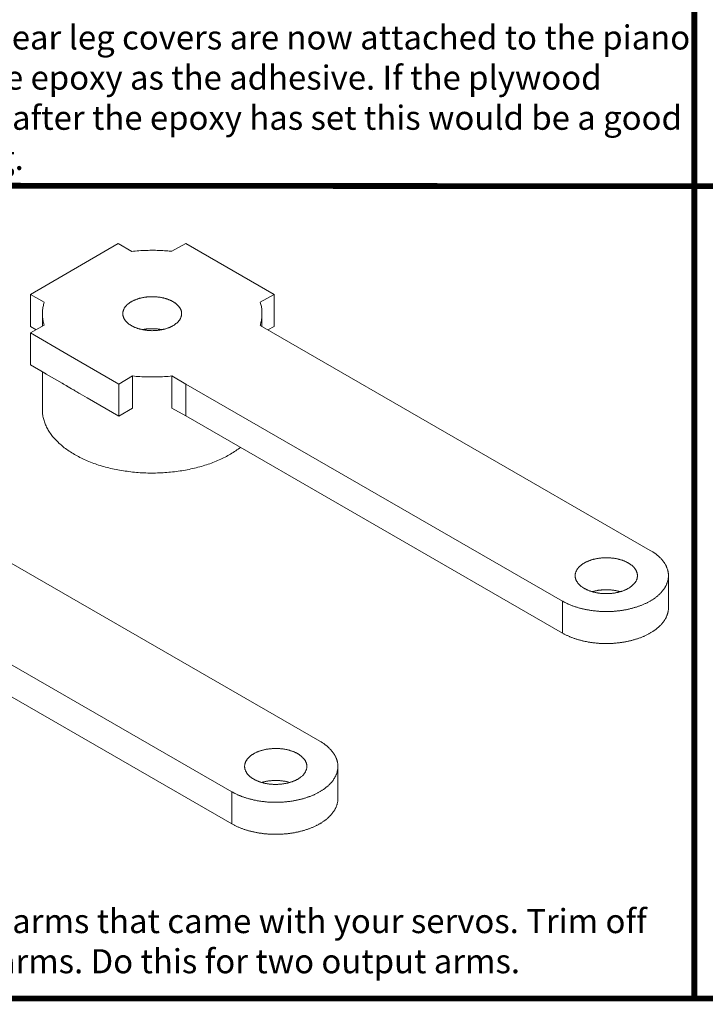
# Model space of a CAD drawing. Units: inches. Extents: x 178.4 to 201.8, y -0.8 to 17.
# Drawn here: x 192.1 to 194.5, y 8.5 to 11.9 of the extents above; entities that cross this region are included whole.
import ezdxf

# ---------------------------------------------------------------- set-up
doc = ezdxf.new("R2010")
doc.units = ezdxf.units.IN
doc.header["$MEASUREMENT"] = 0
doc.layers.get('0').update_dxf_attribs({"lineweight": 0})
doc.styles.add('_TCW_TXTSTY_1B', font='txt', dxfattribs={"height": 0.083778})
doc.styles.add('_TCW_TXTSTY_25', font='txt', dxfattribs={"height": 0.083778})

msp = doc.modelspace()

# ---------------------------------------------------------------- linework, layer by layer
at = {"color": 7, "linetype": 'Continuous', "lineweight": 0}
for p, q in [((192.2242, 10.8457), (192.2242, 10.8867)), ((192.9878, 10.8435), (192.9878, 10.8876))]:
    msp.add_line(p, q, dxfattribs=at)
at = {"color": 7, "linetype": 'Continuous', "lineweight": 0, "const_width": 0.02, "flags": 128}
msp.add_lwpolyline([(190.8241, 17.0064), (190.8241, 8.5064), (201.8241, 8.5064), (201.8241, 17.0064)], close=True, dxfattribs=at)
for points in [[(194.4907, 17.0067), (194.4907, 8.4964)], [(190.8241, 11.3347), (201.8177, 11.3259)]]:
    msp.add_lwpolyline(points, dxfattribs=at)
at = {"color": 7, "linetype": 'Continuous', "lineweight": 0, "flags": 128}
for points in [[(194.4007, 9.9767), (194.4007, 9.8663), (194.4007, 9.8647), (194.4007, 9.8632), (194.4007, 9.8616), (194.4004, 9.8597), (194.4004, 9.8582), (194.4001, 9.8566), (194.3998, 9.8551), (194.3998, 9.8535), (194.3994, 9.8516), (194.3991, 9.85), (194.3985, 9.8485), (194.3982, 9.8469), (194.3979, 9.8454), (194.3973, 9.8438), (194.3966, 9.8422), (194.3963, 9.8403), (194.3957, 9.8388), (194.3951, 9.8372), (194.3944, 9.8357), (194.3935, 9.8341), (194.3929, 9.8325), (194.3923, 9.831), (194.3913, 9.8294), (194.3904, 9.8278), (194.3894, 9.8263), (194.3888, 9.8247), (194.3876, 9.8231), (194.3866, 9.8216), (194.3857, 9.82), (194.3847, 9.8188), (194.3835, 9.8172), (194.3826, 9.8156), (194.3813, 9.8141), (194.3801, 9.8128), (194.3788, 9.8113), (194.3776, 9.8097), (194.3763, 9.8084), (194.375, 9.8069), (194.3738, 9.8053), (194.3722, 9.8041), (194.371, 9.8025), (194.3694, 9.8012), (194.3679, 9.7997), (194.3663, 9.7984), (194.3647, 9.7972), (194.3632, 9.7956), (194.3616, 9.7944), (194.36, 9.7931), (194.3585, 9.7916), (194.3566, 9.7903), (194.355, 9.7891), (194.3532, 9.7878), (194.3513, 9.7865), (194.3497, 9.7853), (194.3478, 9.784), (194.346, 9.7828), (194.3441, 9.7815), (194.3422, 9.7803), (194.34, 9.7794), (194.3381, 9.7781), (194.3363, 9.7769), (194.3341, 9.7759), (194.3322, 9.7747), (194.33, 9.7737), (194.3278, 9.7725), (194.3256, 9.7715), (194.3234, 9.7703), (194.3212, 9.7693), (194.3191, 9.7684), (194.3169, 9.7672), (194.3147, 9.7662), (194.3125, 9.7653), (194.3103, 9.7643), (194.3078, 9.7634), (194.3056, 9.7625), (194.3031, 9.7615), (194.3009, 9.7606), (194.2984, 9.76), (194.2959, 9.759), (194.2934, 9.7581), (194.2912, 9.7575), (194.2887, 9.7565), (194.2862, 9.7559), (194.2837, 9.755), (194.2812, 9.7543), (194.2787, 9.7537), (194.2759, 9.7528), (194.2734, 9.7521), (194.2709, 9.7515), (194.2684, 9.7509), (194.2656, 9.7503), (194.2631, 9.7496), (194.2603, 9.749), (194.2577, 9.7484), (194.2549, 9.7481), (194.2524, 9.7474), (194.2496, 9.7468), (194.2471, 9.7465), (194.2443, 9.7459), (194.2415, 9.7456), (194.2387, 9.7453), (194.2362, 9.7446), (194.2334, 9.7443), (194.2305, 9.744), (194.2277, 9.7437), (194.2249, 9.7434), (194.2221, 9.7431), (194.2196, 9.7428), (194.2168, 9.7424), (194.214, 9.7424), (194.2111, 9.7421), (194.2083, 9.7418), (194.2055, 9.7418), (194.2027, 9.7415), (194.1999, 9.7415), (194.1971, 9.7415), (194.1943, 9.7412), (194.1914, 9.7412), (194.1886, 9.7412), (194.1858, 9.7412), (194.183, 9.7412), (194.1802, 9.7412), (194.177, 9.7412), (194.1742, 9.7412), (194.1714, 9.7415), (194.1686, 9.7415), (194.1658, 9.7415), (194.163, 9.7418), (194.1602, 9.7418), (194.1573, 9.7421), (194.1545, 9.7424), (194.152, 9.7428), (194.1492, 9.7428), (194.1464, 9.7431), (194.1436, 9.7434), (194.1408, 9.7437), (194.1379, 9.744), (194.1351, 9.7446), (194.1326, 9.7449), (194.1298, 9.7453), (194.127, 9.7456), (194.1242, 9.7462), (194.1217, 9.7465), (194.1189, 9.7471), (194.1161, 9.7478), (194.1135, 9.7481), (194.1107, 9.7487), (194.1082, 9.7493), (194.1057, 9.75), (194.1029, 9.7506), (194.1004, 9.7512), (194.0976, 9.7518), (194.0951, 9.7525), (194.0926, 9.7531), (194.0901, 9.7537), (194.0876, 9.7546), (194.0851, 9.7553), (194.0826, 9.7559), (194.0801, 9.7568), (194.0776, 9.7575), (194.0751, 9.7584), (194.0726, 9.7593), (194.0704, 9.7603), (194.0679, 9.7609), (194.0654, 9.7618), (194.0632, 9.7628), (194.061, 9.7637), (194.0585, 9.7647), (194.0563, 9.7656), (194.0541, 9.7665), (194.0516, 9.7675), (194.0494, 9.7687), (194.0472, 9.7697), (194.045, 9.7706), (194.0432, 9.7718), (194.041, 9.7728), (194.0388, 9.774), (194.0366, 9.775), (194.0347, 9.7762), (194.0319, 9.7778), (194.0319, 9.8891), (194.0338, 9.8882), (194.0353, 9.8873), (194.0372, 9.8863), (194.0388, 9.8854), (194.0407, 9.8845), (194.0422, 9.8835), (194.0441, 9.8826), (194.046, 9.8816), (194.0482, 9.8807), (194.0504, 9.8798), (194.0526, 9.8785), (194.0547, 9.8776), (194.0569, 9.8766), (194.0594, 9.8757), (194.0616, 9.8748), (194.0638, 9.8738), (194.0663, 9.8729), (194.0688, 9.8719), (194.071, 9.8713), (194.0735, 9.8704), (194.076, 9.8694), (194.0785, 9.8688), (194.0807, 9.8679), (194.0832, 9.8672), (194.0857, 9.8663), (194.0882, 9.8657), (194.091, 9.8647), (194.0935, 9.8641), (194.096, 9.8635), (194.0985, 9.8629), (194.1013, 9.8622), (194.1039, 9.8616), (194.1064, 9.861), (194.1092, 9.8604), (194.1117, 9.8597), (194.1145, 9.8594), (194.117, 9.8588), (194.1198, 9.8582), (194.1226, 9.8579), (194.1251, 9.8572), (194.1279, 9.8569), (194.1308, 9.8566), (194.1333, 9.856), (194.1361, 9.8557), (194.1389, 9.8554), (194.1417, 9.8551), (194.1445, 9.8547), (194.1473, 9.8544), (194.1501, 9.8541), (194.153, 9.8538), (194.1555, 9.8535), (194.1583, 9.8535), (194.1611, 9.8532), (194.1639, 9.8532), (194.1667, 9.8529), (194.1695, 9.8529), (194.1724, 9.8525), (194.1752, 9.8525), (194.178, 9.8525), (194.1811, 9.8525), (194.1839, 9.8525), (194.1867, 9.8525), (194.1896, 9.8525), (194.1924, 9.8525), (194.1952, 9.8525), (194.198, 9.8529), (194.2008, 9.8529), (194.2036, 9.8529), (194.2064, 9.8532), (194.2093, 9.8532), (194.2121, 9.8535), (194.2149, 9.8538), (194.2177, 9.8538), (194.2205, 9.8541), (194.223, 9.8544), (194.2258, 9.8547), (194.2287, 9.8551), (194.2315, 9.8554), (194.2343, 9.8557), (194.2371, 9.8563), (194.2396, 9.8566), (194.2424, 9.8569), (194.2452, 9.8576), (194.2477, 9.8579), (194.2506, 9.8585), (194.2534, 9.8588), (194.2559, 9.8594), (194.2587, 9.8601), (194.2612, 9.8607), (194.264, 9.8613), (194.2665, 9.8619), (194.269, 9.8626), (194.2718, 9.8632), (194.2743, 9.8638), (194.2768, 9.8644), (194.2793, 9.8651), (194.2818, 9.866), (194.2843, 9.8666), (194.2868, 9.8672), (194.2893, 9.8682), (194.2918, 9.8688), (194.2943, 9.8698), (194.2968, 9.8707), (194.2994, 9.8713), (194.3015, 9.8723), (194.304, 9.8732), (194.3062, 9.8741), (194.3087, 9.8751), (194.3109, 9.876), (194.3131, 9.8769), (194.3156, 9.8779), (194.3178, 9.8788), (194.32, 9.8801), (194.3222, 9.881), (194.3244, 9.882), (194.3266, 9.8832), (194.3284, 9.8841), (194.3306, 9.8854), (194.3328, 9.8863), (194.3347, 9.8876), (194.3369, 9.8885), (194.3388, 9.8898), (194.3406, 9.891), (194.3428, 9.8923), (194.3447, 9.8932), (194.3466, 9.8945), (194.3485, 9.8957), (194.3503, 9.897), (194.3519, 9.8982), (194.3538, 9.8995), (194.3557, 9.9007), (194.3572, 9.9023), (194.3588, 9.9035), (194.3607, 9.9048), (194.3622, 9.906), (194.3638, 9.9076), (194.3654, 9.9089), (194.3669, 9.9101), (194.3685, 9.9117), (194.3697, 9.9129), (194.3713, 9.9145), (194.3729, 9.9157), (194.3741, 9.9173), (194.3754, 9.9185), (194.3766, 9.9201), (194.3782, 9.9217), (194.3794, 9.9229), (194.3804, 9.9245), (194.3816, 9.9261), (194.3829, 9.9276), (194.3838, 9.9289), (194.3851, 9.9304), (194.386, 9.932), (194.3869, 9.9336), (194.3879, 9.9351), (194.3888, 9.9367), (194.3897, 9.9383), (194.3907, 9.9398), (194.3916, 9.9414), (194.3923, 9.9429), (194.3932, 9.9445), (194.3938, 9.9461), (194.3944, 9.9476), (194.3951, 9.9492), (194.3957, 9.9508), (194.3963, 9.9523), (194.3969, 9.9539), (194.3976, 9.9555), (194.3979, 9.957), (194.3985, 9.9589), (194.3988, 9.9605), (194.3991, 9.962), (194.3994, 9.9636), (194.3998, 9.9652), (194.4001, 9.967), (194.4001, 9.9686), (194.4004, 9.9702), (194.4004, 9.9717), (194.4007, 9.9733), (194.4007, 9.9752), (194.4007, 9.9767), (194.4007, 9.9783), (194.4007, 9.9799), (194.4007, 9.9814), (194.4004, 9.9833), (194.4004, 9.9849), (194.4001, 9.9864), (194.3998, 9.988), (194.3998, 9.9896), (194.3994, 9.9914), (194.3991, 9.993), (194.3985, 9.9946), (194.3982, 9.9961), (194.3979, 9.9977), (194.3973, 9.9993), (194.3966, 10.0011), (194.3963, 10.0027), (194.3957, 10.0043), (194.3951, 10.0058), (194.3944, 10.0074), (194.3935, 10.0089), (194.3929, 10.0105), (194.3923, 10.0121), (194.3913, 10.0136), (194.3904, 10.0152), (194.3894, 10.0168), (194.3888, 10.0183), (194.3876, 10.0199), (194.3866, 10.0215), (194.3857, 10.023), (194.3847, 10.0243), (194.3835, 10.0258), (194.3826, 10.0274), (194.3813, 10.029), (194.3801, 10.0305), (194.3788, 10.0318), (194.3776, 10.0333), (194.3763, 10.0349), (194.375, 10.0362), (194.3738, 10.0377), (194.3722, 10.039), (194.371, 10.0405), (194.3694, 10.0418), (194.3679, 10.0434), (194.3663, 10.0446), (194.3647, 10.0462), (194.3632, 10.0474), (194.3616, 10.0487), (194.36, 10.0499), (194.3585, 10.0515), (194.3566, 10.0527), (194.355, 10.054), (194.3532, 10.0552), (194.3513, 10.0565), (194.3497, 10.0577), (194.3478, 10.059), (194.346, 10.0602), (194.3441, 10.0615), (194.3422, 10.0627), (194.34, 10.0637), (194.3375, 10.0653), (193.0281, 10.8203), (192.9812, 10.8476), (192.9822, 10.8501), (192.9828, 10.8529), (192.9837, 10.8557), (192.9843, 10.8585), (192.9853, 10.8619), (192.9859, 10.8657), (192.9865, 10.8695), (192.9868, 10.8729), (192.9875, 10.8767), (192.9878, 10.8804), (192.9878, 10.8842), (192.9878, 10.8876), (192.9878, 10.8914), (192.9878, 10.8951), (192.9875, 10.8989), (192.9872, 10.9023), (192.9868, 10.9061), (192.9862, 10.9098), (192.9856, 10.9136), (192.9847, 10.917), (192.9837, 10.9208), (192.9828, 10.9245), (192.9818, 10.928), (193.0297, 10.9558), (192.7225, 11.1331), (192.6744, 11.1056), (192.6697, 11.1059), (192.665, 11.1062), (192.6603, 11.1069), (192.6556, 11.1072), (192.6493, 11.1075), (192.6428, 11.1081), (192.6365, 11.1084), (192.6303, 11.1084), (192.6237, 11.1087), (192.6174, 11.1091), (192.6112, 11.1091), (192.6046, 11.1091), (192.5984, 11.1091), (192.5918, 11.1087), (192.5855, 11.1087), (192.5793, 11.1084), (192.5727, 11.1081), (192.5664, 11.1078), (192.5602, 11.1075), (192.5536, 11.1069), (192.5474, 11.1062), (192.5411, 11.1059), (192.5349, 11.105), (192.4882, 11.1322), (192.1826, 10.9558), (192.2305, 10.9283), (192.2296, 10.9245), (192.2283, 10.9208), (192.2277, 10.917), (192.2267, 10.9132), (192.2261, 10.9095), (192.2255, 10.9057), (192.2252, 10.902), (192.2249, 10.8982), (192.2246, 10.8942), (192.2242, 10.8904), (192.2242, 10.8867), (192.2246, 10.8829), (192.2249, 10.8792), (192.2252, 10.8754), (192.2255, 10.8716), (192.2261, 10.8679), (192.2267, 10.8641), (192.2274, 10.8604), (192.2283, 10.8566), (192.2296, 10.8529), (192.2305, 10.8491), (192.1826, 10.8216), (192.314, 10.7456), (192.4898, 10.6439), (192.538, 10.6718), (192.5442, 10.6711), (192.5508, 10.6705), (192.5574, 10.6699), (192.5636, 10.6696), (192.5702, 10.6693), (192.5768, 10.669), (192.5833, 10.6686), (192.5899, 10.6683), (192.5965, 10.6683), (192.603, 10.6683), (192.6096, 10.6683), (192.6162, 10.6683), (192.6228, 10.6683), (192.629, 10.6686), (192.6356, 10.669), (192.6421, 10.6693), (192.6487, 10.6696), (192.6553, 10.6699), (192.6619, 10.6705), (192.6681, 10.6711), (192.6747, 10.6718), (192.7225, 10.6439)], [(192.2023, 10.8329), (192.1826, 10.8444), (192.1826, 10.9558)], [(193.0297, 10.9558), (193.0297, 10.8444), (193.0081, 10.8319)], [(192.5721, 10.8329), (192.5736, 10.8332), (192.5758, 10.8338), (192.578, 10.8341), (192.5802, 10.8344), (192.5824, 10.8347), (192.5846, 10.835), (192.5868, 10.8354), (192.589, 10.8354), (192.5912, 10.8357), (192.5933, 10.836), (192.5955, 10.836), (192.5977, 10.836), (192.5999, 10.8363), (192.6021, 10.8363), (192.6043, 10.8363), (192.6065, 10.8363), (192.609, 10.8363), (192.6112, 10.8363), (192.6134, 10.8363), (192.6156, 10.836), (192.6177, 10.836), (192.6199, 10.8357), (192.6221, 10.8357), (192.6243, 10.8354), (192.6265, 10.835), (192.6287, 10.8347), (192.6309, 10.8344), (192.6331, 10.8341), (192.6353, 10.8338), (192.6375, 10.8335), (192.6393, 10.8332), (192.6403, 10.8329)], [(192.1826, 10.8216), (192.1826, 10.7102), (192.2324, 10.6815), (192.2339, 10.6805), (192.2352, 10.6799), (192.2377, 10.6783), (192.2927, 10.6464), (192.2943, 10.6455), (192.2949, 10.6452), (192.2968, 10.6442), (192.2974, 10.6439), (192.2999, 10.6424), (192.3021, 10.6411), (192.3046, 10.6395), (192.3068, 10.6383), (192.3087, 10.6374), (192.3093, 10.637), (192.3115, 10.6355), (192.314, 10.6342), (192.3259, 10.6274), (192.3278, 10.6264), (192.3281, 10.6261), (192.3306, 10.6245), (192.3331, 10.6233), (192.3362, 10.6214), (192.3394, 10.6195), (192.3444, 10.6167), (192.3512, 10.6126), (192.3559, 10.6098), (192.3797, 10.5964), (192.4016, 10.5836), (192.4898, 10.5326), (192.4898, 10.6439)], [(192.2242, 10.6858), (192.2242, 10.5548), (192.2246, 10.5507), (192.2246, 10.547), (192.2249, 10.5432), (192.2252, 10.5395), (192.2258, 10.5354), (192.2264, 10.5316), (192.2271, 10.5279), (192.228, 10.5241), (192.2289, 10.5204), (192.2302, 10.5166), (192.2314, 10.5129), (192.2327, 10.5091), (192.2339, 10.5054), (192.2355, 10.5016), (192.2374, 10.4979), (192.2389, 10.4941), (192.2408, 10.4903), (192.243, 10.4869), (192.2449, 10.4832), (192.2471, 10.4794), (192.2496, 10.476), (192.2521, 10.4722), (192.2546, 10.4688), (192.2571, 10.4653), (192.2599, 10.4619), (192.2627, 10.4584), (192.2655, 10.455), (192.2687, 10.4516), (192.2718, 10.4481), (192.2752, 10.4447), (192.2787, 10.4415), (192.2821, 10.4381), (192.2856, 10.435), (192.2893, 10.4319), (192.2931, 10.4287), (192.2968, 10.4256), (192.3006, 10.4225), (192.3046, 10.4193), (192.309, 10.4162), (192.3131, 10.4134), (192.3175, 10.4106), (192.3218, 10.4075), (192.3262, 10.4046), (192.3309, 10.4018), (192.3356, 10.3993), (192.3403, 10.3965), (192.345, 10.3937), (192.35, 10.3912), (192.3547, 10.3887), (192.36, 10.3862), (192.365, 10.3837), (192.37, 10.3815), (192.3753, 10.379), (192.3806, 10.3768), (192.3863, 10.3746), (192.3916, 10.3724), (192.3972, 10.3702), (192.4029, 10.368), (192.4085, 10.3662), (192.4141, 10.364), (192.4197, 10.3621), (192.4257, 10.3605), (192.4316, 10.3587), (192.4376, 10.3568), (192.4435, 10.3552), (192.4495, 10.3537), (192.4557, 10.3521), (192.4617, 10.3505), (192.4679, 10.3493), (192.4742, 10.3477), (192.4804, 10.3465), (192.4867, 10.3452), (192.4929, 10.344), (192.4992, 10.343), (192.5058, 10.3421), (192.512, 10.3411), (192.5186, 10.3402), (192.5252, 10.3393), (192.5314, 10.3383), (192.538, 10.3377), (192.5446, 10.3371), (192.5511, 10.3364), (192.5577, 10.3358), (192.5643, 10.3355), (192.5708, 10.3352), (192.5777, 10.3349), (192.5843, 10.3346), (192.5908, 10.3343), (192.5974, 10.3343), (192.604, 10.3343), (192.6109, 10.3343), (192.6174, 10.3343), (192.624, 10.3346), (192.6306, 10.3346), (192.6375, 10.3349), (192.644, 10.3352), (192.6506, 10.3358), (192.6572, 10.3361), (192.6637, 10.3368), (192.6703, 10.3374), (192.6769, 10.338), (192.6834, 10.3386), (192.6897, 10.3396), (192.6963, 10.3405), (192.7028, 10.3415), (192.7091, 10.3424), (192.7153, 10.3433), (192.7219, 10.3446), (192.7282, 10.3458), (192.7344, 10.3471), (192.7407, 10.3483), (192.7469, 10.3496), (192.7529, 10.3511), (192.7591, 10.3527), (192.7651, 10.3543), (192.7713, 10.3558), (192.7773, 10.3574), (192.7832, 10.3593), (192.7888, 10.3612), (192.7948, 10.363), (192.8004, 10.3649), (192.8061, 10.3668), (192.8117, 10.369), (192.8173, 10.3709), (192.8229, 10.373), (192.8283, 10.3752), (192.8336, 10.3777), (192.8389, 10.3799), (192.8442, 10.3824), (192.8492, 10.3846), (192.8545, 10.3871), (192.8595, 10.3896), (192.8642, 10.3921), (192.8692, 10.3949), (192.8739, 10.3974), (192.8786, 10.4003), (192.8833, 10.4031), (192.8877, 10.4059), (192.8924, 10.4087), (192.8968, 10.4115), (192.9008, 10.4146), (192.9052, 10.4175), (192.9093, 10.4206), (192.9127, 10.4231)], [(192.538, 10.6718), (192.538, 10.5604), (192.4898, 10.5326)], [(192.7225, 10.5329), (192.6747, 10.5604), (192.6747, 10.6718)], [(194.0319, 9.8891), (192.7225, 10.6439), (192.7225, 10.5329), (194.0319, 9.7778)], [(193.2515, 9.3133), (193.2515, 9.2029), (193.2515, 9.2013), (193.2515, 9.1997), (193.2515, 9.1982), (193.2515, 9.1963), (193.2512, 9.1947), (193.2509, 9.1932), (193.2509, 9.1916), (193.2505, 9.19), (193.2502, 9.1882), (193.2499, 9.1866), (193.2496, 9.185), (193.249, 9.1835), (193.2487, 9.1819), (193.248, 9.1803), (193.2477, 9.1788), (193.2471, 9.1769), (193.2465, 9.1753), (193.2458, 9.1738), (193.2452, 9.1722), (193.2446, 9.1706), (193.2437, 9.1691), (193.243, 9.1675), (193.2421, 9.166), (193.2415, 9.1644), (193.2405, 9.1628), (193.2396, 9.1613), (193.2387, 9.1597), (193.2377, 9.1581), (193.2365, 9.1566), (193.2355, 9.1553), (193.2343, 9.1538), (193.2333, 9.1522), (193.2321, 9.1506), (193.2308, 9.1494), (193.2299, 9.1478), (193.2283, 9.1462), (193.2271, 9.1447), (193.2258, 9.1434), (193.2246, 9.1419), (193.223, 9.1406), (193.2218, 9.1391), (193.2202, 9.1378), (193.2186, 9.1362), (193.2174, 9.135), (193.2158, 9.1337), (193.2143, 9.1322), (193.2127, 9.1309), (193.2108, 9.1297), (193.2092, 9.1281), (193.2077, 9.1269), (193.2058, 9.1256), (193.2039, 9.1244), (193.2024, 9.1231), (193.2005, 9.1219), (193.1986, 9.1206), (193.1967, 9.1193), (193.1949, 9.1181), (193.193, 9.1168), (193.1911, 9.1159), (193.1889, 9.1147), (193.187, 9.1134), (193.1848, 9.1125), (193.183, 9.1112), (193.1808, 9.11), (193.1786, 9.109), (193.1767, 9.1081), (193.1745, 9.1068), (193.1723, 9.1059), (193.1701, 9.105), (193.168, 9.1037), (193.1655, 9.1028), (193.1633, 9.1018), (193.1611, 9.1009), (193.1586, 9.1), (193.1564, 9.099), (193.1539, 9.0981), (193.1517, 9.0971), (193.1492, 9.0965), (193.147, 9.0956), (193.1445, 9.0946), (193.142, 9.094), (193.1395, 9.0931), (193.137, 9.0924), (193.1345, 9.0915), (193.132, 9.0909), (193.1295, 9.0899), (193.127, 9.0893), (193.1242, 9.0887), (193.1217, 9.0881), (193.1192, 9.0874), (193.1167, 9.0868), (193.1138, 9.0862), (193.1113, 9.0856), (193.1085, 9.0849), (193.106, 9.0846), (193.1032, 9.084), (193.1007, 9.0834), (193.0979, 9.0831), (193.0951, 9.0824), (193.0923, 9.0821), (193.0898, 9.0818), (193.0869, 9.0812), (193.0841, 9.0809), (193.0813, 9.0806), (193.0788, 9.0802), (193.076, 9.0799), (193.0732, 9.0796), (193.0704, 9.0793), (193.0676, 9.079), (193.0647, 9.079), (193.0619, 9.0787), (193.0591, 9.0784), (193.0563, 9.0784), (193.0535, 9.0781), (193.0507, 9.0781), (193.0478, 9.0781), (193.045, 9.0777), (193.0422, 9.0777), (193.0394, 9.0777), (193.0366, 9.0777), (193.0338, 9.0777), (193.031, 9.0777), (193.0281, 9.0777), (193.0253, 9.0777), (193.0225, 9.0781), (193.0197, 9.0781), (193.0169, 9.0781), (193.0141, 9.0784), (193.0112, 9.0784), (193.0084, 9.0787), (193.0056, 9.079), (193.0028, 9.0793), (193, 9.0793), (192.9972, 9.0796), (192.9944, 9.0799), (192.9915, 9.0802), (192.9887, 9.0806), (192.9862, 9.0812), (192.9834, 9.0815), (192.9806, 9.0818), (192.9778, 9.0821), (192.9753, 9.0828), (192.9725, 9.0831), (192.9696, 9.0837), (192.9671, 9.0843), (192.9643, 9.0846), (192.9618, 9.0853), (192.959, 9.0859), (192.9565, 9.0865), (192.9537, 9.0871), (192.9512, 9.0878), (192.9487, 9.0884), (192.9459, 9.089), (192.9434, 9.0896), (192.9409, 9.0903), (192.9384, 9.0912), (192.9359, 9.0918), (192.9334, 9.0924), (192.9309, 9.0934), (192.9284, 9.094), (192.9259, 9.0949), (192.9237, 9.0959), (192.9212, 9.0965), (192.9187, 9.0975), (192.9165, 9.0984), (192.914, 9.0993), (192.9118, 9.1003), (192.9093, 9.1012), (192.9071, 9.1021), (192.9049, 9.1031), (192.9027, 9.104), (192.9005, 9.1053), (192.8983, 9.1062), (192.8961, 9.1071), (192.8939, 9.1084), (192.8918, 9.1093), (192.8896, 9.1106), (192.8877, 9.1115), (192.8855, 9.1128), (192.883, 9.1143), (192.883, 9.2257), (192.8846, 9.2248), (192.8861, 9.2238), (192.888, 9.2229), (192.8896, 9.2219), (192.8914, 9.221), (192.8933, 9.2201), (192.8949, 9.2191), (192.8968, 9.2182), (192.899, 9.2173), (192.9011, 9.216), (192.9033, 9.2151), (192.9055, 9.2141), (192.908, 9.2132), (192.9102, 9.2122), (192.9124, 9.2113), (192.9149, 9.2104), (192.9171, 9.2094), (192.9196, 9.2085), (192.9218, 9.2076), (192.9243, 9.2069), (192.9268, 9.206), (192.9293, 9.2054), (192.9318, 9.2044), (192.9343, 9.2035), (192.9368, 9.2029), (192.9393, 9.2022), (192.9418, 9.2013), (192.9443, 9.2007), (192.9468, 9.2001), (192.9496, 9.1994), (192.9521, 9.1988), (192.9546, 9.1982), (192.9574, 9.1975), (192.9599, 9.1969), (192.9628, 9.1963), (192.9653, 9.196), (192.9681, 9.1954), (192.9706, 9.1947), (192.9734, 9.1944), (192.9762, 9.1938), (192.9787, 9.1935), (192.9815, 9.1932), (192.9843, 9.1925), (192.9872, 9.1922), (192.9897, 9.1919), (192.9925, 9.1916), (192.9953, 9.1913), (192.9981, 9.191), (193.0009, 9.1907), (193.0037, 9.1904), (193.0066, 9.19), (193.0094, 9.19), (193.0122, 9.1897), (193.015, 9.1897), (193.0178, 9.1894), (193.0206, 9.1894), (193.0234, 9.1891), (193.0263, 9.1891), (193.0291, 9.1891), (193.0319, 9.1891), (193.0347, 9.1891), (193.0375, 9.1891), (193.0403, 9.1891), (193.0432, 9.1891), (193.046, 9.1891), (193.0488, 9.1894), (193.0516, 9.1894), (193.0544, 9.1894), (193.0572, 9.1897), (193.06, 9.1897), (193.0629, 9.19), (193.0657, 9.1904), (193.0685, 9.1904), (193.0713, 9.1907), (193.0741, 9.191), (193.0769, 9.1913), (193.0794, 9.1916), (193.0823, 9.1919), (193.0851, 9.1922), (193.0879, 9.1929), (193.0907, 9.1932), (193.0932, 9.1935), (193.096, 9.1941), (193.0988, 9.1944), (193.1013, 9.195), (193.1041, 9.1954), (193.107, 9.196), (193.1095, 9.1966), (193.1123, 9.1972), (193.1148, 9.1979), (193.1173, 9.1985), (193.1201, 9.1991), (193.1226, 9.1997), (193.1251, 9.2004), (193.1276, 9.201), (193.1304, 9.2016), (193.1329, 9.2022), (193.1354, 9.2032), (193.1379, 9.2038), (193.1404, 9.2047), (193.1429, 9.2054), (193.1451, 9.2063), (193.1476, 9.2072), (193.1501, 9.2079), (193.1523, 9.2088), (193.1548, 9.2097), (193.157, 9.2107), (193.1595, 9.2116), (193.1617, 9.2126), (193.1642, 9.2135), (193.1664, 9.2144), (193.1686, 9.2154), (193.1708, 9.2166), (193.173, 9.2176), (193.1752, 9.2185), (193.1773, 9.2198), (193.1795, 9.2207), (193.1814, 9.2219), (193.1836, 9.2229), (193.1858, 9.2241), (193.1877, 9.2251), (193.1895, 9.2263), (193.1917, 9.2276), (193.1936, 9.2288), (193.1955, 9.2298), (193.1974, 9.231), (193.1992, 9.2323), (193.2011, 9.2335), (193.203, 9.2348), (193.2046, 9.236), (193.2064, 9.2373), (193.208, 9.2388), (193.2099, 9.2401), (193.2114, 9.2413), (193.213, 9.2426), (193.2146, 9.2442), (193.2161, 9.2454), (193.2177, 9.2467), (193.2193, 9.2482), (193.2208, 9.2495), (193.2221, 9.251), (193.2236, 9.2523), (193.2249, 9.2539), (193.2265, 9.2551), (193.2277, 9.2567), (193.229, 9.2582), (193.2302, 9.2595), (193.2315, 9.261), (193.2324, 9.2626), (193.2336, 9.2642), (193.2349, 9.2654), (193.2358, 9.267), (193.2368, 9.2686), (193.238, 9.2701), (193.239, 9.2717), (193.2399, 9.2732), (193.2408, 9.2748), (193.2415, 9.2764), (193.2424, 9.2779), (193.2433, 9.2795), (193.244, 9.2811), (193.2446, 9.2826), (193.2455, 9.2842), (193.2462, 9.2858), (193.2468, 9.2873), (193.2474, 9.2889), (193.2477, 9.2904), (193.2483, 9.292), (193.2487, 9.2936), (193.2493, 9.2955), (193.2496, 9.297), (193.2499, 9.2986), (193.2502, 9.3001), (193.2505, 9.3017), (193.2509, 9.3033), (193.2512, 9.3052), (193.2512, 9.3067), (193.2515, 9.3083), (193.2515, 9.3098), (193.2515, 9.3117), (193.2515, 9.3133), (193.2515, 9.3148), (193.2515, 9.3164), (193.2515, 9.318), (193.2515, 9.3199), (193.2512, 9.3214), (193.2509, 9.323), (193.2509, 9.3245), (193.2505, 9.3261), (193.2502, 9.328), (193.2499, 9.3295), (193.2496, 9.3311), (193.249, 9.3327), (193.2487, 9.3342), (193.248, 9.3358), (193.2477, 9.3377), (193.2471, 9.3392), (193.2465, 9.3408), (193.2458, 9.3424), (193.2452, 9.3439), (193.2446, 9.3455), (193.2437, 9.3471), (193.243, 9.3486), (193.2421, 9.3502), (193.2415, 9.3518), (193.2405, 9.3533), (193.2396, 9.3549), (193.2387, 9.3564), (193.2377, 9.358), (193.2365, 9.3596), (193.2355, 9.3608), (193.2343, 9.3624), (193.2333, 9.364), (193.2321, 9.3655), (193.2308, 9.3671), (193.2299, 9.3683), (193.2283, 9.3699), (193.2271, 9.3715), (193.2258, 9.3727), (193.2246, 9.3743), (193.223, 9.3755), (193.2218, 9.3771), (193.2202, 9.3783), (193.2186, 9.3799), (193.2174, 9.3812), (193.2158, 9.3827), (193.2143, 9.384), (193.2127, 9.3852), (193.2108, 9.3865), (193.2092, 9.388), (193.2077, 9.3893), (193.2058, 9.3905), (193.2039, 9.3918), (193.2024, 9.393), (193.2005, 9.3943), (193.1986, 9.3955), (193.1967, 9.3968), (193.1949, 9.3981), (193.193, 9.3993), (193.1911, 9.4002), (193.1883, 9.4018), (191.8789, 10.1569)], [(192.883, 9.2257), (191.5733, 9.9805), (191.5733, 9.8694), (192.883, 9.1143)], [(194.1354, 9.9217), (194.1373, 9.922), (194.1395, 9.9226), (194.1417, 9.9232), (194.1439, 9.9239), (194.1461, 9.9242), (194.1483, 9.9248), (194.1505, 9.9251), (194.1526, 9.9254), (194.1548, 9.9261), (194.157, 9.9264), (194.1595, 9.9267), (194.1617, 9.927), (194.1642, 9.9273), (194.1664, 9.9273), (194.1686, 9.9276), (194.1711, 9.9279), (194.1733, 9.9279), (194.1758, 9.9282), (194.178, 9.9282), (194.1805, 9.9282), (194.183, 9.9282), (194.1852, 9.9282), (194.1877, 9.9282), (194.1899, 9.9282), (194.1924, 9.9282), (194.1946, 9.9282), (194.1971, 9.9279), (194.1993, 9.9279), (194.2018, 9.9276), (194.2039, 9.9273), (194.2064, 9.927), (194.2086, 9.9267), (194.2108, 9.9264), (194.2133, 9.9261), (194.2155, 9.9257), (194.2177, 9.9254), (194.2199, 9.9248), (194.2221, 9.9245), (194.2243, 9.9239), (194.2265, 9.9236), (194.2287, 9.9229), (194.2308, 9.9223), (194.233, 9.9217), (194.234, 9.9217)], [(192.9865, 9.2582), (192.9881, 9.2585), (192.9903, 9.2592), (192.9925, 9.2598), (192.9947, 9.2601), (192.9969, 9.2607), (192.999, 9.2614), (193.0012, 9.2617), (193.0034, 9.262), (193.0056, 9.2626), (193.0081, 9.2629), (193.0103, 9.2632), (193.0125, 9.2635), (193.015, 9.2639), (193.0172, 9.2639), (193.0197, 9.2642), (193.0219, 9.2645), (193.0244, 9.2645), (193.0266, 9.2648), (193.0291, 9.2648), (193.0313, 9.2648), (193.0338, 9.2648), (193.036, 9.2648), (193.0385, 9.2648), (193.0406, 9.2648), (193.0432, 9.2648), (193.0457, 9.2648), (193.0478, 9.2645), (193.0503, 9.2645), (193.0525, 9.2642), (193.0547, 9.2639), (193.0572, 9.2635), (193.0594, 9.2632), (193.0619, 9.2629), (193.0641, 9.2626), (193.0663, 9.2623), (193.0685, 9.262), (193.071, 9.2614), (193.0732, 9.261), (193.0754, 9.2604), (193.0776, 9.2601), (193.0797, 9.2595), (193.0816, 9.2589), (193.0838, 9.2582), (193.0848, 9.2582)]]:
    msp.add_lwpolyline(points, dxfattribs=at)
for points in [[(192.5339, 10.8469), (192.5327, 10.8476), (192.5311, 10.8485), (192.5295, 10.8494), (192.528, 10.8504), (192.5267, 10.8513), (192.5252, 10.8526), (192.5239, 10.8535), (192.5227, 10.8544), (192.5214, 10.8557), (192.5202, 10.8566), (192.5189, 10.8579), (192.518, 10.8588), (192.5167, 10.8601), (192.5158, 10.861), (192.5145, 10.8623), (192.5136, 10.8635), (192.5126, 10.8645), (192.5117, 10.8657), (192.5111, 10.867), (192.5101, 10.8682), (192.5095, 10.8695), (192.5089, 10.8707), (192.508, 10.872), (192.5076, 10.8732), (192.507, 10.8745), (192.5064, 10.8757), (192.5061, 10.877), (192.5055, 10.8782), (192.5051, 10.8795), (192.5048, 10.8807), (192.5045, 10.882), (192.5042, 10.8832), (192.5042, 10.8845), (192.5039, 10.8857), (192.5039, 10.887), (192.5039, 10.8882), (192.5039, 10.8895), (192.5039, 10.891), (192.5042, 10.8923), (192.5042, 10.8935), (192.5045, 10.8948), (192.5048, 10.896), (192.5051, 10.8973), (192.5055, 10.8985), (192.5058, 10.8998), (192.5061, 10.901), (192.5067, 10.9023), (192.5073, 10.9036), (192.508, 10.9048), (192.5086, 10.9061), (192.5092, 10.9073), (192.5098, 10.9086), (192.5108, 10.9098), (192.5114, 10.9111), (192.5123, 10.912), (192.5133, 10.9132), (192.5142, 10.9145), (192.5151, 10.9158), (192.5164, 10.9167), (192.5173, 10.9179), (192.5186, 10.9189), (192.5195, 10.9201), (192.5208, 10.9211), (192.522, 10.9223), (192.5233, 10.9233), (192.5248, 10.9242), (192.5261, 10.9254), (192.5277, 10.9264), (192.5289, 10.9273), (192.5305, 10.9283), (192.532, 10.9292), (192.5336, 10.9301), (192.5352, 10.9311), (192.5367, 10.932), (192.5383, 10.933), (192.5402, 10.9336), (192.5417, 10.9345), (192.5436, 10.9351), (192.5452, 10.9361), (192.5471, 10.9367), (192.5489, 10.9376), (192.5508, 10.9383), (192.5527, 10.9389), (192.5546, 10.9395), (192.5564, 10.9401), (192.5586, 10.9408), (192.5605, 10.9414), (192.5624, 10.942), (192.5646, 10.9427), (192.5668, 10.943), (192.5686, 10.9436), (192.5708, 10.9439), (192.573, 10.9445), (192.5749, 10.9448), (192.5771, 10.9452), (192.5793, 10.9455), (192.5815, 10.9458), (192.5837, 10.9461), (192.5858, 10.9464), (192.588, 10.9467), (192.5902, 10.947), (192.5924, 10.947), (192.5946, 10.9473), (192.5968, 10.9473), (192.599, 10.9473), (192.6012, 10.9477), (192.6034, 10.9477), (192.6059, 10.9477), (192.608, 10.9477), (192.6102, 10.9477), (192.6124, 10.9477), (192.6146, 10.9473), (192.6168, 10.9473), (192.619, 10.947), (192.6212, 10.947), (192.6234, 10.9467), (192.6256, 10.9464), (192.6278, 10.9464), (192.6299, 10.9461), (192.6321, 10.9458), (192.6343, 10.9455), (192.6365, 10.9448), (192.6387, 10.9445), (192.6406, 10.9442), (192.6428, 10.9436), (192.645, 10.9433), (192.6468, 10.9427), (192.649, 10.9423), (192.6509, 10.9417), (192.6531, 10.9411), (192.655, 10.9405), (192.6568, 10.9398), (192.6587, 10.9392), (192.6606, 10.9386), (192.6625, 10.938), (192.6644, 10.937), (192.6662, 10.9364), (192.6681, 10.9355), (192.6697, 10.9348), (192.6715, 10.9339), (192.6731, 10.9333), (192.675, 10.9323), (192.6766, 10.9314), (192.6781, 10.9305), (192.6797, 10.9295), (192.6812, 10.9286), (192.6828, 10.9276), (192.6841, 10.9267), (192.6856, 10.9258), (192.6869, 10.9248), (192.6884, 10.9236), (192.6897, 10.9226), (192.6909, 10.9217), (192.6922, 10.9204), (192.6934, 10.9195), (192.6944, 10.9183), (192.6956, 10.9173), (192.6966, 10.9161), (192.6978, 10.9148), (192.6988, 10.9139), (192.6997, 10.9126), (192.7003, 10.9114), (192.7013, 10.9101), (192.7022, 10.9092), (192.7028, 10.9079), (192.7035, 10.9067), (192.7041, 10.9054), (192.7047, 10.9042), (192.7053, 10.9029), (192.706, 10.9017), (192.7063, 10.9004), (192.7069, 10.8992), (192.7072, 10.8979), (192.7075, 10.8967), (192.7078, 10.8954), (192.7081, 10.8939), (192.7081, 10.8926), (192.7081, 10.8914), (192.7085, 10.8901), (192.7085, 10.8889), (192.7085, 10.8876), (192.7085, 10.8863), (192.7081, 10.8851), (192.7081, 10.8838), (192.7078, 10.8823), (192.7075, 10.881), (192.7072, 10.8798), (192.7069, 10.8785), (192.7066, 10.8773), (192.706, 10.876), (192.7056, 10.8748), (192.705, 10.8735), (192.7044, 10.8723), (192.7038, 10.871), (192.7031, 10.8698), (192.7025, 10.8685), (192.7016, 10.8676), (192.701, 10.8663), (192.7, 10.8651), (192.6991, 10.8638), (192.6981, 10.8626), (192.6972, 10.8616), (192.6959, 10.8604), (192.695, 10.8594), (192.6938, 10.8582), (192.6925, 10.8569), (192.6916, 10.856), (192.6903, 10.8551), (192.6888, 10.8538), (192.6875, 10.8529), (192.6862, 10.8519), (192.6847, 10.851), (192.6834, 10.8498), (192.6819, 10.8488), (192.6803, 10.8479), (192.6787, 10.8469), (192.6772, 10.846), (192.6756, 10.8454), (192.674, 10.8444), (192.6722, 10.8435), (192.6706, 10.8429), (192.6687, 10.8419), (192.6669, 10.841), (192.6653, 10.8404), (192.6634, 10.8397), (192.6615, 10.8388), (192.6597, 10.8382), (192.6578, 10.8376), (192.6556, 10.8369), (192.6537, 10.8363), (192.6518, 10.8357), (192.6497, 10.835), (192.6478, 10.8347), (192.6456, 10.8341), (192.6437, 10.8338), (192.6415, 10.8332), (192.6393, 10.8329), (192.6375, 10.8322), (192.6353, 10.8319), (192.6331, 10.8316), (192.6309, 10.8313), (192.6287, 10.831), (192.6265, 10.8307), (192.6243, 10.8304), (192.6221, 10.8304), (192.6199, 10.83), (192.6177, 10.83), (192.6156, 10.8297), (192.6134, 10.8297), (192.6112, 10.8297), (192.609, 10.8297), (192.6065, 10.8294), (192.6043, 10.8294), (192.6021, 10.8297), (192.5999, 10.8297), (192.5977, 10.8297), (192.5955, 10.8297), (192.5933, 10.83), (192.5912, 10.8304), (192.589, 10.8304), (192.5868, 10.8307), (192.5846, 10.831), (192.5824, 10.8313), (192.5802, 10.8316), (192.578, 10.8319), (192.5758, 10.8322), (192.5736, 10.8325), (192.5715, 10.8332), (192.5696, 10.8335), (192.5674, 10.8341), (192.5655, 10.8344), (192.5633, 10.835), (192.5614, 10.8357), (192.5593, 10.836), (192.5574, 10.8366), (192.5555, 10.8372), (192.5536, 10.8379), (192.5514, 10.8388), (192.5499, 10.8394), (192.548, 10.8401), (192.5461, 10.8407), (192.5446, 10.8416), (192.543, 10.8422), (192.5414, 10.8429), (192.5399, 10.8438), (192.5383, 10.8444), (192.5367, 10.8454), (192.5352, 10.846)], [(194.2612, 10.0215), (194.2596, 10.0224), (194.2581, 10.023), (194.2565, 10.024), (194.2549, 10.0246), (194.2534, 10.0255), (194.2518, 10.0262), (194.2499, 10.0271), (194.2484, 10.0277), (194.2465, 10.0287), (194.2446, 10.0293), (194.2424, 10.0299), (194.2405, 10.0308), (194.2384, 10.0315), (194.2365, 10.0321), (194.2343, 10.0327), (194.2321, 10.0333), (194.2299, 10.034), (194.228, 10.0346), (194.2258, 10.0349), (194.2237, 10.0355), (194.2215, 10.0362), (194.219, 10.0365), (194.2168, 10.0368), (194.2146, 10.0374), (194.2124, 10.0377), (194.2099, 10.038), (194.2077, 10.0384), (194.2055, 10.0387), (194.203, 10.0387), (194.2008, 10.039), (194.1983, 10.0393), (194.1961, 10.0393), (194.1936, 10.0396), (194.1914, 10.0396), (194.1889, 10.0396), (194.1867, 10.0396), (194.1842, 10.0396), (194.1821, 10.0396), (194.1795, 10.0396), (194.177, 10.0396), (194.1749, 10.0393), (194.1724, 10.0393), (194.1702, 10.039), (194.1677, 10.039), (194.1655, 10.0387), (194.1633, 10.0384), (194.1608, 10.038), (194.1586, 10.0377), (194.1564, 10.0374), (194.1539, 10.0371), (194.1517, 10.0368), (194.1495, 10.0362), (194.1473, 10.0358), (194.1451, 10.0352), (194.143, 10.0349), (194.1408, 10.0343), (194.1386, 10.0337), (194.1364, 10.033), (194.1342, 10.0324), (194.1323, 10.0318), (194.1301, 10.0312), (194.1283, 10.0305), (194.1261, 10.0299), (194.1242, 10.029), (194.1223, 10.0283), (194.1204, 10.0274), (194.1186, 10.0265), (194.1167, 10.0258), (194.1148, 10.0249), (194.1129, 10.024), (194.1114, 10.023), (194.1095, 10.0221), (194.1079, 10.0211), (194.1064, 10.0202), (194.1045, 10.0193), (194.1029, 10.0183), (194.1017, 10.0171), (194.1001, 10.0161), (194.0985, 10.0149), (194.0973, 10.014), (194.0957, 10.0127), (194.0945, 10.0118), (194.0932, 10.0105), (194.092, 10.0093), (194.0907, 10.0083), (194.0898, 10.0071), (194.0885, 10.0058), (194.0876, 10.0046), (194.0863, 10.0033), (194.0854, 10.0021), (194.0845, 10.0008), (194.0838, 9.9996), (194.0829, 9.9983), (194.082, 9.9971), (194.0813, 9.9958), (194.0807, 9.9946), (194.0801, 9.993), (194.0795, 9.9917), (194.0788, 9.9905), (194.0785, 9.9892), (194.0782, 9.9877), (194.0776, 9.9864), (194.0773, 9.9852), (194.077, 9.9836), (194.077, 9.9824), (194.0766, 9.9811), (194.0766, 9.9795), (194.0766, 9.9783), (194.0766, 9.977), (194.0766, 9.9755), (194.0766, 9.9742), (194.0766, 9.973), (194.077, 9.9714), (194.0773, 9.9702), (194.0776, 9.9689), (194.0779, 9.9673), (194.0782, 9.9661), (194.0788, 9.9648), (194.0791, 9.9633), (194.0798, 9.962), (194.0804, 9.9608), (194.081, 9.9595), (194.0816, 9.9583), (194.0823, 9.9567), (194.0832, 9.9555), (194.0841, 9.9542), (194.0851, 9.953), (194.0857, 9.9517), (194.087, 9.9505), (194.0879, 9.9492), (194.0888, 9.9483), (194.0901, 9.947), (194.0913, 9.9458), (194.0926, 9.9445), (194.0938, 9.9433), (194.0951, 9.9423), (194.0963, 9.9411), (194.0976, 9.9401), (194.0992, 9.9389), (194.1007, 9.9379), (194.1023, 9.9367), (194.1035, 9.9358), (194.1054, 9.9348), (194.107, 9.9339), (194.1085, 9.9329), (194.1101, 9.932), (194.112, 9.9311), (194.1139, 9.9301), (194.1154, 9.9292), (194.1173, 9.9282), (194.1192, 9.9276), (194.1211, 9.9267), (194.1229, 9.9257), (194.1251, 9.9251), (194.127, 9.9245), (194.1289, 9.9236), (194.1311, 9.9229), (194.1329, 9.9223), (194.1351, 9.9217), (194.1373, 9.9211), (194.1395, 9.9204), (194.1417, 9.9198), (194.1439, 9.9195), (194.1461, 9.9189), (194.1483, 9.9185), (194.1505, 9.9179), (194.1526, 9.9176), (194.1548, 9.9173), (194.157, 9.9167), (194.1595, 9.9164), (194.1617, 9.916), (194.1642, 9.9157), (194.1664, 9.9157), (194.1686, 9.9154), (194.1711, 9.9151), (194.1733, 9.9151), (194.1758, 9.9148), (194.178, 9.9148), (194.1805, 9.9148), (194.183, 9.9148), (194.1852, 9.9148), (194.1877, 9.9148), (194.1899, 9.9148), (194.1924, 9.9148), (194.1946, 9.9151), (194.1971, 9.9151), (194.1993, 9.9154), (194.2018, 9.9154), (194.2039, 9.9157), (194.2064, 9.916), (194.2086, 9.9164), (194.2108, 9.9167), (194.2133, 9.917), (194.2155, 9.9173), (194.2177, 9.9176), (194.2199, 9.9182), (194.2221, 9.9185), (194.2243, 9.9192), (194.2265, 9.9195), (194.2287, 9.9201), (194.2308, 9.9207), (194.233, 9.9214), (194.2352, 9.922), (194.2371, 9.9226), (194.2393, 9.9232), (194.2412, 9.9239), (194.2434, 9.9248), (194.2452, 9.9254), (194.2471, 9.9261), (194.249, 9.927), (194.2509, 9.9279), (194.2527, 9.9286), (194.2546, 9.9295), (194.2565, 9.9304), (194.2581, 9.9314), (194.2599, 9.9323), (194.2615, 9.9333), (194.2634, 9.9342), (194.2649, 9.9351), (194.2665, 9.9361), (194.2681, 9.9373), (194.2693, 9.9383), (194.2709, 9.9395), (194.2725, 9.9404), (194.2737, 9.9417), (194.275, 9.9426), (194.2762, 9.9439), (194.2775, 9.9451), (194.2787, 9.9461), (194.28, 9.9473), (194.2809, 9.9486), (194.2821, 9.9498), (194.2831, 9.9511), (194.284, 9.9523), (194.285, 9.9536), (194.2859, 9.9548), (194.2865, 9.9561), (194.2875, 9.9573), (194.2881, 9.9586), (194.2887, 9.9598), (194.2893, 9.9614), (194.29, 9.9627), (194.2906, 9.9639), (194.2909, 9.9652), (194.2915, 9.9667), (194.2918, 9.968), (194.2922, 9.9692), (194.2925, 9.9708), (194.2925, 9.972), (194.2928, 9.9733), (194.2928, 9.9749), (194.2931, 9.9761), (194.2931, 9.9774), (194.2928, 9.9789), (194.2928, 9.9802), (194.2928, 9.9814), (194.2925, 9.983), (194.2922, 9.9842), (194.2918, 9.9855), (194.2915, 9.9871), (194.2912, 9.9883), (194.2909, 9.9896), (194.2903, 9.9911), (194.2897, 9.9924), (194.289, 9.9936), (194.2884, 9.9949), (194.2878, 9.9961), (194.2872, 9.9977), (194.2862, 9.9989), (194.2856, 10.0002), (194.2846, 10.0014), (194.2837, 10.0027), (194.2828, 10.0039), (194.2815, 10.0052), (194.2806, 10.0064), (194.2793, 10.0074), (194.2781, 10.0086), (194.2771, 10.0099), (194.2759, 10.0111), (194.2743, 10.0121), (194.2731, 10.0133), (194.2718, 10.0143), (194.2703, 10.0155), (194.2687, 10.0165), (194.2674, 10.0177), (194.2659, 10.0186), (194.2643, 10.0196), (194.2624, 10.0205)], [(193.1123, 9.358), (193.1107, 9.3586), (193.1092, 9.3596), (193.1076, 9.3605), (193.106, 9.3611), (193.1041, 9.3621), (193.1026, 9.3627), (193.101, 9.3636), (193.0991, 9.3643), (193.0973, 9.3652), (193.0954, 9.3658), (193.0932, 9.3665), (193.0913, 9.3674), (193.0894, 9.368), (193.0873, 9.3686), (193.0851, 9.3693), (193.0832, 9.3699), (193.081, 9.3705), (193.0788, 9.3712), (193.0766, 9.3715), (193.0744, 9.3721), (193.0722, 9.3727), (193.0701, 9.373), (193.0676, 9.3733), (193.0654, 9.374), (193.0632, 9.3743), (193.061, 9.3746), (193.0585, 9.3749), (193.0563, 9.3752), (193.0538, 9.3752), (193.0516, 9.3755), (193.0494, 9.3758), (193.0469, 9.3758), (193.0447, 9.3762), (193.0422, 9.3762), (193.0397, 9.3762), (193.0375, 9.3762), (193.035, 9.3762), (193.0328, 9.3762), (193.0303, 9.3762), (193.0281, 9.3762), (193.0256, 9.3758), (193.0234, 9.3758), (193.0209, 9.3755), (193.0188, 9.3755), (193.0163, 9.3752), (193.0141, 9.3749), (193.0116, 9.3746), (193.0094, 9.3743), (193.0072, 9.374), (193.005, 9.3737), (193.0025, 9.3733), (193.0003, 9.3727), (192.9981, 9.3724), (192.9959, 9.3718), (192.9937, 9.3715), (192.9915, 9.3708), (192.9894, 9.3702), (192.9872, 9.3696), (192.9853, 9.369), (192.9831, 9.3683), (192.9812, 9.3677), (192.979, 9.3671), (192.9772, 9.3665), (192.975, 9.3655), (192.9731, 9.3649), (192.9712, 9.364), (192.9693, 9.363), (192.9675, 9.3624), (192.9656, 9.3615), (192.964, 9.3605), (192.9621, 9.3596), (192.9606, 9.3586), (192.9587, 9.3577), (192.9571, 9.3568), (192.9556, 9.3558), (192.954, 9.3549), (192.9524, 9.3536), (192.9509, 9.3527), (192.9493, 9.3514), (192.9481, 9.3505), (192.9468, 9.3493), (192.9452, 9.3483), (192.944, 9.3471), (192.9427, 9.3458), (192.9415, 9.3449), (192.9406, 9.3436), (192.9393, 9.3424), (192.9384, 9.3411), (192.9374, 9.3399), (192.9365, 9.3386), (192.9355, 9.3374), (192.9346, 9.3361), (192.9337, 9.3349), (192.933, 9.3336), (192.9321, 9.3324), (192.9315, 9.3311), (192.9309, 9.3295), (192.9302, 9.3283), (192.9299, 9.327), (192.9293, 9.3258), (192.929, 9.3242), (192.9287, 9.323), (192.9284, 9.3217), (192.928, 9.3202), (192.9277, 9.3189), (192.9277, 9.3177), (192.9274, 9.3161), (192.9274, 9.3148), (192.9274, 9.3136), (192.9274, 9.312), (192.9274, 9.3108), (192.9277, 9.3095), (192.9277, 9.308), (192.928, 9.3067), (192.9284, 9.3055), (192.9287, 9.3039), (192.929, 9.3026), (192.9296, 9.3014), (192.9299, 9.2998), (192.9305, 9.2986), (192.9312, 9.2973), (192.9318, 9.2961), (192.9324, 9.2948), (192.9334, 9.2933), (192.934, 9.292), (192.9349, 9.2908), (192.9359, 9.2895), (192.9368, 9.2883), (192.9377, 9.287), (192.9387, 9.2858), (192.9399, 9.2845), (192.9409, 9.2836), (192.9421, 9.2823), (192.9434, 9.2811), (192.9446, 9.2798), (192.9459, 9.2789), (192.9471, 9.2776), (192.9487, 9.2767), (192.9499, 9.2754), (192.9515, 9.2745), (192.9531, 9.2732), (192.9546, 9.2723), (192.9562, 9.2714), (192.9578, 9.2704), (192.9593, 9.2695), (192.9612, 9.2686), (192.9628, 9.2676), (192.9646, 9.2667), (192.9665, 9.2657), (192.9681, 9.2648), (192.97, 9.2639), (192.9718, 9.2632), (192.974, 9.2623), (192.9759, 9.2617), (192.9778, 9.261), (192.98, 9.2601), (192.9818, 9.2595), (192.984, 9.2589), (192.9859, 9.2582), (192.9881, 9.2576), (192.9903, 9.257), (192.9925, 9.2564), (192.9947, 9.256), (192.9969, 9.2554), (192.999, 9.2548), (193.0012, 9.2545), (193.0034, 9.2542), (193.0056, 9.2535), (193.0081, 9.2532), (193.0103, 9.2529), (193.0125, 9.2526), (193.015, 9.2523), (193.0172, 9.2523), (193.0197, 9.252), (193.0219, 9.2517), (193.0244, 9.2517), (193.0266, 9.2513), (193.0291, 9.2513), (193.0313, 9.2513), (193.0338, 9.2513), (193.036, 9.2513), (193.0385, 9.2513), (193.0406, 9.2513), (193.0432, 9.2513), (193.0457, 9.2517), (193.0478, 9.2517), (193.0503, 9.252), (193.0525, 9.252), (193.0547, 9.2523), (193.0572, 9.2526), (193.0594, 9.2529), (193.0619, 9.2532), (193.0641, 9.2535), (193.0663, 9.2539), (193.0685, 9.2542), (193.071, 9.2548), (193.0732, 9.2551), (193.0754, 9.2557), (193.0776, 9.256), (193.0797, 9.2567), (193.0816, 9.2573), (193.0838, 9.2579), (193.086, 9.2585), (193.0882, 9.2592), (193.0901, 9.2598), (193.0923, 9.2604), (193.0941, 9.261), (193.096, 9.262), (193.0982, 9.2626), (193.1001, 9.2635), (193.102, 9.2645), (193.1038, 9.2651), (193.1054, 9.2661), (193.1073, 9.267), (193.1092, 9.2679), (193.1107, 9.2689), (193.1126, 9.2698), (193.1142, 9.2707), (193.1157, 9.2717), (193.1173, 9.2726), (193.1188, 9.2739), (193.1204, 9.2748), (193.1217, 9.2761), (193.1232, 9.277), (193.1245, 9.2782), (193.1257, 9.2792), (193.127, 9.2804), (193.1282, 9.2817), (193.1295, 9.2826), (193.1307, 9.2839), (193.1317, 9.2851), (193.1329, 9.2864), (193.1339, 9.2876), (193.1348, 9.2889), (193.1357, 9.2901), (193.1367, 9.2914), (193.1376, 9.2926), (193.1382, 9.2939), (193.1389, 9.2951), (193.1395, 9.2964), (193.1401, 9.298), (193.1407, 9.2992), (193.1414, 9.3005), (193.1417, 9.3017), (193.1423, 9.3033), (193.1426, 9.3045), (193.1429, 9.3058), (193.1432, 9.3073), (193.1436, 9.3086), (193.1436, 9.3098), (193.1439, 9.3114), (193.1439, 9.3127), (193.1439, 9.3139), (193.1439, 9.3155), (193.1436, 9.3167), (193.1436, 9.318), (193.1432, 9.3195), (193.1432, 9.3208), (193.1429, 9.322), (193.1426, 9.3236), (193.142, 9.3249), (193.1417, 9.3261), (193.1411, 9.3277), (193.1407, 9.3289), (193.1401, 9.3302), (193.1395, 9.3314), (193.1386, 9.3327), (193.1379, 9.3342), (193.137, 9.3355), (193.1364, 9.3367), (193.1354, 9.338), (193.1345, 9.3392), (193.1336, 9.3405), (193.1326, 9.3417), (193.1314, 9.343), (193.1301, 9.3439), (193.1292, 9.3452), (193.1279, 9.3464), (193.1267, 9.3477), (193.1254, 9.3486), (193.1239, 9.3499), (193.1226, 9.3508), (193.121, 9.3521), (193.1198, 9.353), (193.1182, 9.3543), (193.1167, 9.3552), (193.1151, 9.3561), (193.1135, 9.3571)]]:
    msp.add_lwpolyline(points, close=True, dxfattribs=at)

# ---------------------------------------------------------------- texts
at = {"color": 7, "linetype": 'Continuous', "char_height": 0.0837778, "width": 3.588808, "attachment_point": 1}
for s, insert, style in [('The plywood landing gear leg covers are now attached to the piano wire legs as shown. Use epoxy as the adhesive. If the plywood pieces will be painted, after the epoxy has set this would be a good time to do the painting.', (190.9085, 11.8912), '_TCW_TXTSTY_1B'), ('Locate the long output arms that came with your servos. Trim off all but one of the long arms. Do this for two output arms. ', (190.8801, 8.8178), '_TCW_TXTSTY_25')]:
    msp.add_mtext(s, dxfattribs=dict(at, insert=insert, style=style))

doc.saveas('drawing.dxf')
